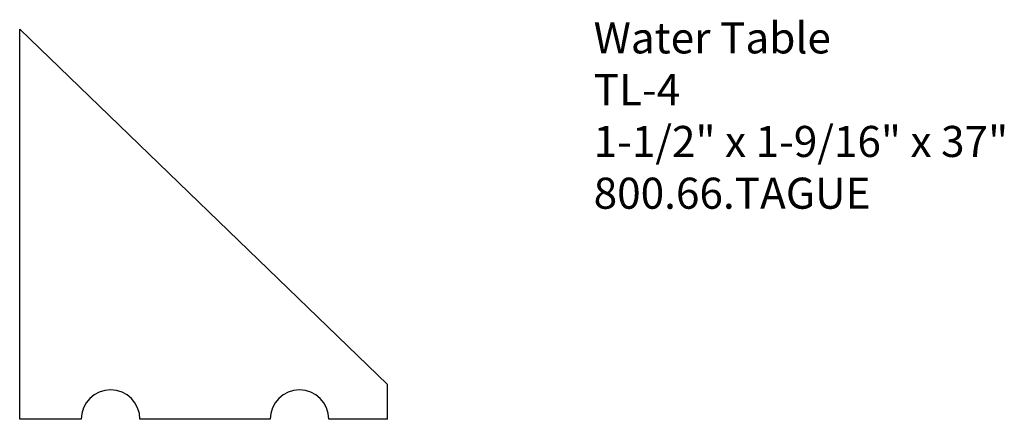
# Model space of a CAD drawing. Extents: x -389.75 to -385.78, y 837.81 to 839.41.
import ezdxf

# ---------------------------------------------------------------- set-up
doc = ezdxf.new("R2010")
doc.units = 0
doc.layers.get('0').update_dxf_attribs({"linetype": 'CONTINUOUS'})

# ---------------------------------------------------------------- blocks, each defined once
blk = doc.blocks.new('*U100')
for s, p in [('Water Table', (-387.4372, 839.2789)), ('TL-4', (-387.4372, 839.0706)), ('1-1/2" x 1-9/16" x 37"', (-387.4372, 838.8622)), ('800.66.TAGUE', (-387.4372, 838.6539))]:
    blk.add_text(s, height=0.125).set_placement(p)

msp = doc.modelspace()

# ---------------------------------------------------------------- linework, layer by layer
for p, q in [((-389.7483, 837.8066), (-389.7483, 839.3769)), ((-389.7483, 839.3769), (-388.2676, 837.9466)), ((-388.2676, 837.8066), (-388.2676, 837.9466)), ((-389.5001, 837.8066), (-389.7483, 837.8066)), ((-388.7398, 837.8066), (-389.264, 837.8066)), ((-388.2676, 837.8066), (-388.5037, 837.8066))]:
    msp.add_line(p, q)
for centre in [(-389.3821, 837.8066), (-388.6217, 837.8066)]:
    msp.add_arc(centre, 0.1181, 0, 180)

# ---------------------------------------------------------------- block references
msp.add_blockref('*U100', (0, 0))

doc.saveas('drawing.dxf')
